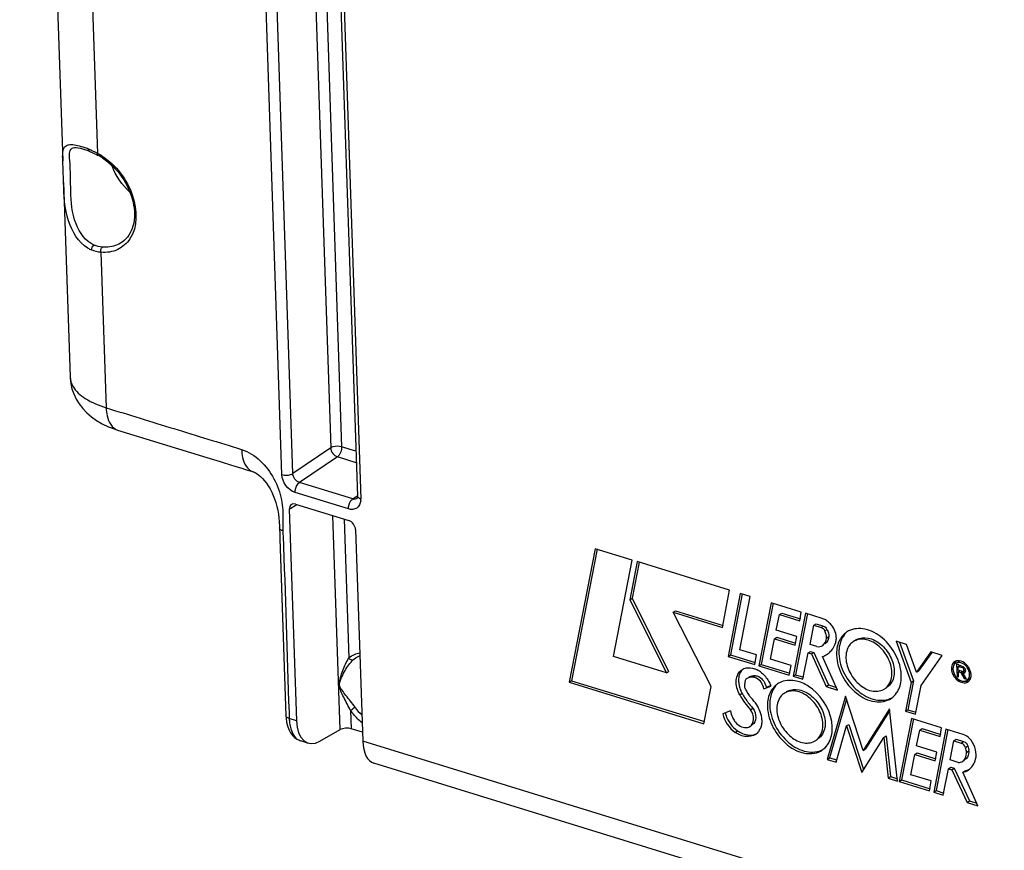
# Model space of a CAD drawing. Units: millimetres. Extents: x 0 to 594, y 0 to 420.
# Drawn here: x 309 to 325, y 58 to 71 of the extents above; entities that cross this region are included whole.
import ezdxf

# ---------------------------------------------------------------- set-up
doc = ezdxf.new("R2010")
doc.units = ezdxf.units.MM
doc.header["$LTSCALE"] = 32.67
doc.layers.get('0').update_dxf_attribs({"linetype": 'CONTINUOUS'})
doc.layers.add('SOLIDES', color=7, linetype='CONTINUOUS')

msp = doc.modelspace()

# ---------------------------------------------------------------- linework, layer by layer
at = {"color": 7, "linetype": 'CONTINUOUS'}
for p, q in [((309.313696, 83.108392), (309.794706, 68.919909)), ((309.806261, 68.579059), (309.910615, 65.5009)), ((318.22795, 62.78109), (317.815595, 60.666915)), ((318.258487, 62.775134), (317.852083, 60.691469)), ((318.812032, 62.601147), (318.22795, 62.78109)), ((318.515372, 61.072423), (318.812032, 62.601147)), ((318.891641, 62.576155), (318.773752, 61.970935)), ((318.922187, 62.570205), (318.81024, 61.995488)), ((320.352603, 62.126065), (318.891641, 62.576155)), ((320.243154, 61.532917), (320.352603, 62.126065)), ((320.523378, 62.074161), (320.330326, 61.07663)), ((320.553968, 62.068241), (320.366814, 61.101183)), ((320.678774, 62.026287), (320.523378, 62.074161)), ((318.773752, 61.970935), (318.81024, 61.995488)), ((318.773752, 61.970935), (319.352894, 60.814401)), ((318.81024, 61.995488), (319.389382, 60.838954)), ((320.517003, 61.182033), (320.678774, 62.026287)), ((321.014225, 61.922942), (320.819689, 60.925359)), ((321.044764, 61.916986), (320.856177, 60.949912)), ((321.490248, 61.776289), (321.014225, 61.922942)), ((319.459777, 61.774258), (319.496265, 61.798811)), ((319.459777, 61.774258), (320.243154, 61.532917)), ((320.061269, 60.598108), (319.459777, 61.774258)), ((319.496265, 61.798811), (320.253225, 61.565608)), ((321.144428, 61.738281), (321.180916, 61.762835)), ((321.180916, 61.762835), (321.476854, 61.671663)), ((321.556608, 61.758615), (321.362087, 60.761287)), ((321.587145, 61.752659), (321.398574, 60.785841)), ((321.466782, 61.638971), (321.490248, 61.776289)), ((321.818976, 61.677785), (321.556608, 61.758615)), ((321.094856, 61.491093), (321.144428, 61.738281)), ((321.144428, 61.738281), (321.466782, 61.638971)), ((321.689682, 61.568868), (321.72617, 61.593421)), ((321.72617, 61.593421), (321.84392, 61.557145)), ((321.417211, 61.391782), (321.094856, 61.491093)), ((321.628934, 61.263931), (321.689682, 61.568868)), ((321.689682, 61.568868), (321.807433, 61.532592)), ((321.004339, 61.034018), (321.068283, 61.354404)), ((321.068283, 61.354404), (321.104771, 61.378957)), ((321.068283, 61.354404), (321.390925, 61.255005)), ((321.104771, 61.378957), (321.400997, 61.287697)), ((321.390925, 61.255005), (321.417211, 61.391782)), ((321.889917, 61.364997), (321.926404, 61.38955)), ((323.15666, 61.266288), (322.992677, 61.316807)), ((322.992677, 61.316807), (323.232847, 60.664453)), ((323.044029, 61.300987), (323.269335, 60.689007)), ((320.77937, 61.101203), (320.517003, 61.182033)), ((321.515915, 60.713896), (321.600378, 61.130632)), ((321.600378, 61.130632), (321.636866, 61.155185)), ((321.600378, 61.130632), (321.652385, 61.11461)), ((321.735138, 61.231212), (321.628934, 61.263931)), ((321.636866, 61.155185), (321.688872, 61.139163)), ((321.652385, 61.11461), (321.688872, 61.139163)), ((321.688872, 61.139163), (321.922045, 60.62407)), ((323.317156, 60.826181), (323.15666, 61.266288)), ((323.543197, 61.147032), (323.317156, 60.826181)), ((323.556022, 61.137997), (323.353644, 60.850734)), ((323.722485, 61.091797), (323.543197, 61.147032)), ((319.352894, 60.814401), (318.515372, 61.072423)), ((320.330326, 61.07663), (320.366814, 61.101183)), ((320.330326, 61.07663), (320.751992, 60.946724)), ((320.366814, 61.101183), (320.762063, 60.979416)), ((320.751992, 60.946724), (320.77937, 61.101203)), ((321.327925, 60.934328), (321.004339, 61.034018)), ((321.652385, 61.11461), (321.885557, 60.599517)), ((322.065967, 60.543937), (321.826411, 61.073131)), ((323.38613, 60.614952), (323.722485, 61.091797)), ((323.93915, 60.970921), (323.933438, 60.967077)), ((319.352894, 60.814401), (319.389382, 60.838954)), ((320.819689, 60.925359), (320.856177, 60.949912)), ((320.819689, 60.925359), (321.298781, 60.777761)), ((320.856177, 60.949912), (321.308853, 60.810452)), ((321.298781, 60.777761), (321.327925, 60.934328)), ((323.317156, 60.826181), (323.353644, 60.850734)), ((323.95065, 60.953831), (323.957223, 60.759941)), ((323.984242, 60.94027), (323.972708, 60.945508)), ((323.97517, 60.918479), (323.997771, 60.933688)), ((323.97517, 60.918479), (324.042156, 60.897842)), ((323.977146, 60.860201), (323.97517, 60.918479)), ((324.044132, 60.839564), (323.977146, 60.860201)), ((323.978087, 60.832428), (323.999474, 60.846819)), ((323.978087, 60.832428), (324.017284, 60.820352)), ((323.980791, 60.75268), (323.978087, 60.832428)), ((323.997779, 60.933755), (323.984242, 60.94027)), ((323.988519, 60.937643), (323.988856, 60.927689)), ((323.991128, 60.860675), (323.991774, 60.841638)), ((324.017284, 60.820352), (324.044663, 60.838775)), ((324.017284, 60.820352), (324.071967, 60.726264)), ((324.046755, 60.814899), (324.083243, 60.839453)), ((324.104005, 60.716393), (324.046755, 60.814899)), ((324.057247, 60.838925), (324.065036, 60.825524)), ((324.092296, 60.862091), (324.061526, 60.841386)), ((317.815595, 60.666915), (317.852083, 60.691469)), ((317.815595, 60.666915), (319.946744, 60.010356)), ((317.852083, 60.691469), (319.956816, 60.043047)), ((320.603283, 60.68598), (320.604728, 60.680713)), ((320.624237, 60.723192), (320.622537, 60.722087)), ((320.659025, 60.746641), (320.660725, 60.747745)), ((321.362087, 60.761287), (321.398574, 60.785841)), ((321.362087, 60.761287), (321.515915, 60.713896)), ((321.398574, 60.785841), (321.525987, 60.746588)), ((323.232847, 60.664453), (323.142479, 60.207661)), ((323.269335, 60.689007), (323.178966, 60.232214)), ((323.232847, 60.664453), (323.269335, 60.689007)), ((323.957223, 60.759941), (323.980024, 60.775284)), ((323.957223, 60.759941), (323.980791, 60.75268)), ((324.071967, 60.726264), (324.088047, 60.737084)), ((324.071967, 60.726264), (324.104005, 60.716393)), ((324.151588, 60.72167), (324.135399, 60.710776)), ((319.946744, 60.010356), (320.061269, 60.598108)), ((320.606252, 60.551238), (320.616585, 60.534648)), ((320.616585, 60.534648), (320.644679, 60.489659)), ((320.894835, 60.562373), (321.008801, 60.605992)), ((320.931323, 60.586926), (321.005266, 60.615227)), ((321.885557, 60.599517), (321.922045, 60.62407)), ((321.885557, 60.599517), (322.065967, 60.543937)), ((321.922045, 60.62407), (322.047138, 60.585532)), ((323.296307, 60.16027), (323.38613, 60.614952)), ((320.644679, 60.489659), (320.66395, 60.458902)), ((322.188061, 60.448168), (321.901816, 59.446396)), ((322.203846, 60.400269), (321.938304, 59.470949)), ((322.471426, 59.588315), (322.188061, 60.448168)), ((320.366659, 60.214498), (320.246472, 60.167669)), ((320.685588, 60.232552), (320.722075, 60.257106)), ((322.8892, 60.248181), (322.471426, 59.588315)), ((322.892307, 60.22001), (322.507914, 59.612869)), ((323.015511, 59.102859), (322.8892, 60.248181)), ((323.142479, 60.207661), (323.178966, 60.232214)), ((323.142479, 60.207661), (323.296307, 60.16027)), ((323.178966, 60.232214), (323.306379, 60.192961)), ((323.235858, 60.092499), (323.041309, 59.094834)), ((323.266397, 60.086544), (323.077796, 59.119388)), ((323.711721, 59.945896), (323.235858, 60.092499)), ((322.041124, 59.403478), (322.206112, 59.974994)), ((322.206112, 59.974994), (322.242599, 59.999547)), ((322.206112, 59.974994), (322.446486, 59.239135)), ((322.242599, 59.999547), (322.475817, 59.285598)), ((323.316489, 59.66065), (323.365901, 59.907888)), ((323.365901, 59.907888), (323.402389, 59.932442)), ((323.365901, 59.907888), (323.688399, 59.808534)), ((323.402389, 59.932442), (323.698471, 59.841225)), ((323.781725, 59.923743), (323.587423, 58.926666)), ((323.812268, 59.917791), (323.623911, 58.951219)), ((323.688399, 59.808534), (323.711721, 59.945896)), ((324.051232, 59.840714), (323.781725, 59.923743)), ((322.446486, 59.239135), (322.795849, 59.79255)), ((322.795849, 59.79255), (322.832337, 59.817103)), ((322.795849, 59.79255), (322.865887, 59.148955)), ((322.832337, 59.817103), (322.902375, 59.173509)), ((323.846213, 59.436237), (323.906864, 59.74123)), ((323.906864, 59.74123), (323.943352, 59.765783)), ((323.906864, 59.74123), (324.024614, 59.704953)), ((323.943352, 59.765783), (324.061102, 59.729507)), ((322.471426, 59.588315), (322.507914, 59.612869)), ((323.638828, 59.561345), (323.316489, 59.66065)), ((321.901816, 59.446396), (321.938304, 59.470949)), ((321.901816, 59.446396), (322.041124, 59.403478)), ((321.938304, 59.470949), (322.051196, 59.43617)), ((323.225979, 59.203384), (323.289774, 59.523772)), ((323.289774, 59.523772), (323.326261, 59.548326)), ((323.289774, 59.523772), (323.612557, 59.42433)), ((323.326261, 59.548326), (323.622628, 59.457022)), ((323.612557, 59.42433), (323.638828, 59.561345)), ((323.974687, 59.396657), (323.846213, 59.436237)), ((323.738277, 58.880191), (323.822445, 59.296759)), ((323.822445, 59.296759), (323.858933, 59.321312)), ((323.822445, 59.296759), (323.874612, 59.280687)), ((323.858933, 59.321312), (323.911099, 59.305241)), ((323.874612, 59.280687), (323.911099, 59.305241)), ((323.874612, 59.280687), (324.117808, 58.762679)), ((323.911099, 59.305241), (324.154295, 58.787233)), ((324.047717, 59.240968), (324.084205, 59.265521)), ((322.865887, 59.148955), (322.902375, 59.173509)), ((322.865887, 59.148955), (323.015511, 59.102859)), ((322.902375, 59.173509), (323.011425, 59.139913)), ((323.041309, 59.094834), (323.077796, 59.119388)), ((323.077796, 59.119388), (323.530329, 58.979972)), ((323.549564, 59.103694), (323.225979, 59.203384)), ((323.520257, 58.947281), (323.549564, 59.103694)), ((324.288348, 58.71014), (324.047717, 59.240968)), ((323.041309, 59.094834), (323.520257, 58.947281)), ((323.587423, 58.926666), (323.623911, 58.951219)), ((323.623911, 58.951219), (323.748349, 58.912883)), ((323.587423, 58.926666), (323.738277, 58.880191)), ((324.117808, 58.762679), (324.154295, 58.787233)), ((324.154295, 58.787233), (324.269488, 58.751744)), ((324.117808, 58.762679), (324.288348, 58.71014))]:
    msp.add_line(p, q, dxfattribs=at)
at = {"color": 9, "linetype": 'CONTINUOUS'}
for p, q in [((321.807433, 61.532592), (321.84392, 61.557145)), ((321.864336, 61.478923), (321.900824, 61.503476)), ((324.042156, 60.897842), (324.052481, 60.90479)), ((320.720807, 60.747634), (320.757295, 60.772187)), ((320.514777, 60.469387), (320.551264, 60.49394)), ((320.443961, 59.873436), (320.480449, 59.897989)), ((324.024614, 59.704953), (324.061102, 59.729507)), ((324.092304, 59.633474), (324.128792, 59.658028)), ((324.106566, 59.554277), (324.143054, 59.578831))]:
    msp.add_line(p, q, dxfattribs=at)
at = {"color": 7, "linetype": 'CONTINUOUS'}
for centre, radius, start, end in [((321.686411, 61.34794), 0.358915, 42.5146352, 47.9646158), ((321.677374, 61.339526), 0.371263, 37.2779253, 42.5293478), ((322.388416, 61.193108), 0.322115, 117.3795832, 123.9405164), ((322.438041, 61.119457), 0.228089, 123.9473867, 126.7799265), ((322.474228, 61.144104), 0.227852, 118.5801191, 123.9540932), ((321.715914, 61.380796), 0.327339, 307.7597579, 319.8145575), ((322.659719, 61.138754), 0.574836, 174.6599225, 181.9990708), ((321.717909, 61.380287), 0.325758, 289.4556702, 303.878149), ((321.721327, 61.37449), 0.31904, 303.9488875, 307.6846341), ((323.970919, 60.911393), 0.095573, 120.0277973, 123.8506389), ((323.972363, 60.908652), 0.098669, 108.1530279, 119.9571951), ((323.978859, 60.899592), 0.081349, 120.0277973, 123.8506389), ((324.016373, 60.922574), 0.083217, 108.093433, 123.8124347), ((320.61097, 60.516704), 0.389908, 56.3858035, 62.504216), ((320.591869, 60.487723), 0.424617, 50.8015078, 56.4041554), ((323.982137, 60.895873), 0.086313, 132.0880105, 143.92583), ((323.979454, 60.89874), 0.082388, 123.8643039, 132.0399045), ((325.312805, 63.627737), 2.997804, 243.9814025, 244.1579469), ((324.098077, 61.076939), 0.172082, 250.1679333, 252.8292273), ((323.932447, 60.77049), 0.226169, 35.0476798, 41.1483216), ((323.916392, 60.759718), 0.265715, 35.0476798, 41.1483216), ((323.912876, 60.757157), 0.270064, 31.9359294, 35.0642115), ((323.914404, 60.758095), 0.268271, 28.8943563, 31.9384752), ((323.922599, 60.762482), 0.258977, 22.7056432, 28.9207568), ((321.148776, 60.595918), 0.557448, 173.1036194, 179.5214402), ((321.10798, 60.600313), 0.51642, 171.1140106, 173.0442116), ((320.706574, 60.589912), 0.156661, 117.7205538, 121.7068917), ((320.743593, 60.613535), 0.157732, 113.7793443, 121.6933839), ((321.294343, 60.373746), 0.322115, 117.3795832, 123.9405164), ((324.104559, 60.882572), 0.210118, 227.4130145, 230.5002001), ((324.069678, 60.764602), 0.081349, 300.0277973, 303.8506389), ((324.104967, 60.79085), 0.083416, 303.8640143, 316.1868445), ((324.054886, 60.768011), 0.123266, 334.8664296, 340.9177005), ((320.960254, 60.721355), 0.467886, 198.349487, 203.5917725), ((320.972167, 60.726368), 0.48081, 203.5711365, 205.6438412), ((320.973766, 60.727123), 0.482578, 205.6424498, 208.8947124), ((320.584397, 60.453939), 0.45082, 19.7113369, 20.7978855), ((321.380155, 60.324742), 0.227852, 118.5801191, 123.9540932), ((321.577988, 61.056187), 1.214394, 208.894872, 222.7052442), ((321.613961, 61.080575), 1.213863, 208.8997714, 211.9758512), ((321.619105, 61.083709), 1.219887, 211.9727738, 213.5014879), ((321.618926, 61.083595), 1.219674, 213.5016685, 215.0331181), ((321.618716, 61.083447), 1.219417, 215.0330944, 215.3343605), ((321.613553, 61.079686), 1.21303, 215.3304858, 219.6382309), ((320.825726, 60.560263), 0.190907, 212.0694127, 224.7254717), ((320.209464, 59.949894), 0.676461, 31.8621325, 44.7246256), ((321.343968, 60.300095), 0.228089, 123.9473867, 126.7799265), ((321.597689, 61.066537), 1.192425, 219.6379264, 222.7507718), ((320.217486, 59.953811), 0.667581, 21.5614161, 31.9400291), ((320.76846, 60.30646), 0.499124, 202.3952722, 208.0707928), ((320.78161, 60.313567), 0.514071, 208.0800895, 216.1781984), ((320.653188, 60.007322), 0.200881, 303.9477594, 310.4852023), ((323.928844, 59.546109), 0.322791, 38.922229, 43.9180733)]:
    msp.add_arc(centre, radius, start, end, dxfattribs=at)
at = {"color": 9, "linetype": 'CONTINUOUS'}
msp.add_open_spline([(306.265443, 56.78169), (305.734067, 57.627175), (304.851556, 59.599038), (304.099662, 62.935581), (303.849015, 66.719685), (304.20535, 72.265424), (305.880331, 79.238851), (308.354506, 84.484584), (309.885676, 86.875869)], degree=3, knots=[0, 0, 0, 0, 0.094911365, 0.203116083, 0.323656104, 0.454089276, 0.730122455, 1, 1, 1, 1], dxfattribs=at)
at = {"color": 7, "linetype": 'CONTINUOUS'}
for points in [[(321.875047, 61.652658), (321.857407, 61.663064), (321.838549, 61.671755), (321.818976, 61.677785)], [(321.926737, 61.614518), (321.910827, 61.628848), (321.89349, 61.641778), (321.875047, 61.652658)], [(321.864336, 61.478923), (321.855519, 61.498407), (321.833966, 61.529601), (321.814929, 61.519855)], [(321.84392, 61.557145), (321.864887, 61.550686), (321.891232, 61.530888), (321.888878, 61.509076)], [(321.889917, 61.364997), (321.890325, 61.403915), (321.880381, 61.443463), (321.864336, 61.478923)], [(321.900824, 61.503476), (321.916869, 61.468017), (321.926813, 61.428469), (321.926404, 61.38955)], [(321.830556, 61.250611), (321.866238, 61.27453), (321.887005, 61.322138), (321.889917, 61.364997)], [(321.926404, 61.38955), (321.923493, 61.346692), (321.902726, 61.299083), (321.867044, 61.275164)], [(321.965988, 61.169576), (321.99689, 61.20611), (322.020124, 61.249934), (322.03517, 61.295358)], [(322.179856, 61.42673), (322.139503, 61.379608), (322.112197, 61.319922), (322.098195, 61.259483)], [(321.735138, 61.231212), (321.767271, 61.226644), (321.803596, 61.232539), (321.830556, 61.250611)], [(322.098195, 61.259483), (322.093072, 61.23737), (322.089516, 61.21485), (322.087378, 61.192253)], [(323.917682, 60.990766), (323.896661, 60.976667), (323.881343, 60.952635), (323.874595, 60.928239)], [(324.075416, 60.972211), (324.043517, 60.995344), (324.001559, 61.011762), (323.962441, 61.007016)], [(324.116478, 60.934561), (324.104253, 60.948539), (324.090449, 60.961309), (324.075416, 60.972211)], [(320.566935, 60.87654), (320.535161, 60.848657), (320.513366, 60.807876), (320.50337, 60.766802)], [(320.548706, 60.866047), (320.569445, 60.879986), (320.593647, 60.889519), (320.618203, 60.894145)], [(320.860231, 60.816785), (320.904758, 60.78051), (320.942817, 60.735043), (320.971695, 60.685398)], [(323.874595, 60.928239), (323.870269, 60.912604), (323.868637, 60.896087), (323.869186, 60.879874)], [(323.912374, 60.946697), (323.901432, 60.93172), (323.895251, 60.912916), (323.89312, 60.894491)], [(323.894627, 60.850047), (323.898514, 60.827274), (323.906702, 60.804977), (323.917864, 60.78475)], [(324.039696, 60.915062), (324.028195, 60.919199), (324.01709, 60.924396), (324.006087, 60.929716)], [(324.061399, 60.841423), (324.077128, 60.850988), (324.063141, 60.884639), (324.04791, 60.894977)], [(324.156271, 60.79143), (324.154965, 60.82994), (324.139743, 60.86883), (324.117606, 60.900369)], [(324.176579, 60.811008), (324.173572, 60.82862), (324.168391, 60.845959), (324.161505, 60.862446)], [(320.622517, 60.722118), (320.610986, 60.714822), (320.600455, 60.69933), (320.603283, 60.68598)], [(320.720807, 60.747634), (320.6911, 60.748529), (320.66001, 60.74242), (320.633701, 60.728593)], [(320.679993, 60.757877), (320.690085, 60.762327), (320.700689, 60.76574), (320.711464, 60.768096)], [(320.711464, 60.768096), (320.726448, 60.771372), (320.741964, 60.772649), (320.757295, 60.772187)], [(320.971695, 60.685398), (320.984957, 60.662597), (320.996476, 60.638671), (321.005841, 60.614012)], [(323.917864, 60.78475), (323.929495, 60.763672), (323.944644, 60.744161), (323.962371, 60.727873)], [(323.970908, 60.720439), (323.979868, 60.713056), (323.989493, 60.706389), (323.999654, 60.700773)], [(323.999654, 60.700773), (324.017589, 60.690863), (324.037947, 60.68389), (324.058401, 60.682675)], [(324.058401, 60.682675), (324.076117, 60.681623), (324.095021, 60.68529), (324.110387, 60.694171)], [(324.081769, 60.683618), (324.101891, 60.679612), (324.123767, 60.679876), (324.143264, 60.686266)], [(324.114992, 60.697042), (324.143512, 60.71617), (324.157434, 60.75711), (324.156271, 60.79143)], [(324.130855, 60.673428), (324.14043, 60.679849), (324.148928, 60.688149), (324.155729, 60.697458)], [(324.171379, 60.727712), (324.17486, 60.737743), (324.177129, 60.748246), (324.178349, 60.758794)], [(320.591347, 60.600574), (320.591201, 60.584988), (320.595262, 60.565754), (320.608103, 60.55692)], [(321.085783, 60.607368), (321.072492, 60.591847), (321.060576, 60.575055), (321.050179, 60.557463)], [(322.914213, 60.412087), (322.947544, 60.434525), (322.976938, 60.46387), (322.999975, 60.496789)], [(320.366659, 60.214498), (320.375414, 60.179738), (320.386985, 60.145594), (320.4009, 60.11256)], [(320.865979, 60.071459), (320.864503, 60.114981), (320.854309, 60.158628), (320.838353, 60.199146)], [(320.246472, 60.167669), (320.271979, 60.052334), (320.346905, 59.940763), (320.443961, 59.873436)], [(320.285134, 60.18289), (320.29069, 60.160198), (320.298085, 60.137898), (320.306981, 60.116297)], [(320.366659, 60.010112), (320.398087, 59.967126), (320.436696, 59.92834), (320.480449, 59.897989)], [(320.590851, 59.949242), (320.620189, 59.945283), (320.653225, 59.950836), (320.677798, 59.967346)], [(324.16136, 59.770006), (324.131095, 59.801424), (324.092923, 59.82787), (324.051232, 59.840714)], [(324.061102, 59.729507), (324.092462, 59.719845), (324.118762, 59.689272), (324.128792, 59.658028)], [(324.247155, 59.59816), (324.239711, 59.652667), (324.214543, 59.706111), (324.179975, 59.748907)], [(321.82014, 59.592725), (321.853471, 59.615163), (321.882865, 59.644508), (321.905902, 59.677427)], [(324.092304, 59.633474), (324.082274, 59.664718), (324.055974, 59.695292), (324.024614, 59.704953)], [(324.106566, 59.554277), (324.105675, 59.580552), (324.102438, 59.608862), (324.08824, 59.630987)], [(324.128792, 59.658028), (324.136545, 59.633874), (324.146122, 59.606463), (324.137886, 59.58247)], [(324.250762, 59.447302), (324.263554, 59.495948), (324.260086, 59.54955), (324.247155, 59.59816)], [(323.974687, 59.396657), (323.999786, 59.396721), (324.026105, 59.403822), (324.046955, 59.417794)], [(324.207942, 59.350645), (324.22757, 59.379911), (324.241799, 59.413222), (324.250762, 59.447302)], [(324.047717, 59.240968), (324.079242, 59.248013), (324.110056, 59.260946), (324.136864, 59.278969)], [(324.084205, 59.265521), (324.105945, 59.27038), (324.127269, 59.277959), (324.14711, 59.288087)], [(324.136864, 59.278969), (324.164787, 59.297743), (324.1892, 59.3227), (324.207942, 59.350645)]]:
    msp.add_open_spline(points, degree=3, dxfattribs=at)
for points, knots in [([(322.03517, 61.295358), (322.041857, 61.315545), (322.055916, 61.409941), (322.016916, 61.506434), (321.972791, 61.564393)], [0, 0, 0, 0, 0.225966303, 1, 1, 1, 1]), ([(322.208568, 61.460341), (322.155129, 61.424367), (322.065149, 61.308847), (322.046264, 61.167323), (322.048745, 61.094149)], [0, 0, 0, 0, 0.468043287, 1, 1, 1, 1]), ([(323.074037, 60.778279), (323.070326, 60.887733), (323.004309, 61.110708), (322.79745, 61.373244), (322.524557, 61.530858), (322.317015, 61.518883), (322.24028, 61.47914)], [0, 0, 0, 0, 0.264438523, 0.541058243, 0.791339943, 1, 1, 1, 1]), ([(322.301474, 61.302143), (322.284019, 61.289094), (322.216836, 61.221979), (322.194661, 61.120239), (322.197095, 61.048445)], [0, 0, 0, 0, 0.232763363, 1, 1, 1, 1]), ([(322.925686, 60.823983), (322.922949, 60.904744), (322.872721, 61.068934), (322.717209, 61.258267), (322.513078, 61.366463), (322.362446, 61.343523), (322.310669, 61.308668)], [0, 0, 0, 0, 0.267079477, 0.545347571, 0.793707781, 1, 1, 1, 1]), ([(322.365227, 61.344192), (322.419314, 61.373665), (322.56746, 61.384922), (322.763329, 61.273562), (322.911974, 61.08646), (322.959518, 60.926895), (322.962174, 60.848536)], [0, 0, 0, 0, 0.208166587, 0.458090193, 0.735028152, 1, 1, 1, 1]), ([(322.048745, 61.094149), (322.052598, 60.980499), (322.123279, 60.749447), (322.342119, 60.483012), (322.629377, 60.330757), (322.841351, 60.363038), (322.914213, 60.412087)], [0, 0, 0, 0, 0.267079477, 0.545347571, 0.793707781, 1, 1, 1, 1]), ([(322.085233, 61.118702), (322.088971, 61.008433), (322.155876, 60.783889), (322.365052, 60.520595), (322.640685, 60.363886), (322.849159, 60.379728), (322.925272, 60.421203)], [0, 0, 0, 0, 0.264971848, 0.541909807, 0.791833413, 1, 1, 1, 1]), ([(322.197095, 61.048445), (322.199833, 60.967684), (322.25006, 60.803494), (322.405572, 60.61416), (322.609703, 60.505965), (322.760335, 60.528905), (322.812113, 60.56376)], [0, 0, 0, 0, 0.267079477, 0.545347571, 0.793707781, 1, 1, 1, 1]), ([(323.923584, 60.982606), (323.921539, 60.979137), (323.917784, 60.971871), (323.914789, 60.964264), (323.913454, 60.960349)], [0, 0, 0, 0, 0.493304343, 1, 1, 1, 1]), ([(323.937062, 61.000709), (323.934518, 60.997979), (323.929685, 60.992176), (323.925515, 60.985882), (323.923584, 60.982606)], [0, 0, 0, 0, 0.495328067, 1, 1, 1, 1]), ([(324.102754, 60.919312), (324.091137, 60.932595), (324.048689, 60.973045), (323.97453, 60.991049), (323.938151, 60.970022)], [0, 0, 0, 0, 0.29575695, 1, 1, 1, 1]), ([(323.962441, 61.007016), (323.958878, 61.006584), (323.951849, 61.005393), (323.944972, 61.003513), (323.941623, 61.00241)], [0, 0, 0, 0, 0.504463965, 1, 1, 1, 1]), ([(320.514777, 60.469387), (320.476658, 60.53845), (320.430422, 60.681415), (320.496528, 60.830978), (320.548706, 60.866047)], [0, 0, 0, 0, 0.556494353, 1, 1, 1, 1]), ([(320.618203, 60.894145), (320.660511, 60.902114), (320.722742, 60.893808), (320.776721, 60.869976), (320.790984, 60.86257)], [0, 0, 0, 0, 0.72817414, 1, 1, 1, 1]), ([(322.812113, 60.56376), (322.830907, 60.576412), (322.903771, 60.643029), (322.928211, 60.749516), (322.925686, 60.823983)], [0, 0, 0, 0, 0.23316865, 1, 1, 1, 1]), ([(322.962174, 60.848536), (322.963091, 60.821494), (322.95847, 60.725224), (322.90662, 60.627377), (322.848791, 60.588431)], [0, 0, 0, 0, 0.279581577, 1, 1, 1, 1]), ([(323.869186, 60.879874), (323.871513, 60.811236), (323.930232, 60.685831), (324.08459, 60.642398), (324.130855, 60.673428)], [0, 0, 0, 0, 0.55213804, 1, 1, 1, 1]), ([(323.89312, 60.894491), (323.892708, 60.890928), (323.892156, 60.883688), (323.892143, 60.876428), (323.892267, 60.872764)], [0, 0, 0, 0, 0.494525447, 1, 1, 1, 1]), ([(323.892267, 60.872764), (323.892394, 60.869008), (323.892931, 60.861402), (323.893977, 60.853851), (323.894627, 60.850047)], [0, 0, 0, 0, 0.493366832, 1, 1, 1, 1]), ([(323.972708, 60.945508), (323.969067, 60.947089), (323.961797, 60.950088), (323.95437, 60.952685), (323.95065, 60.953831)], [0, 0, 0, 0, 0.504936745, 1, 1, 1, 1]), ([(324.04791, 60.894977), (324.04699, 60.895602), (324.045141, 60.896709), (324.043146, 60.897537), (324.042156, 60.897842)], [0, 0, 0, 0, 0.517638493, 1, 1, 1, 1]), ([(324.044132, 60.839564), (324.045925, 60.839012), (324.049617, 60.838363), (324.053354, 60.838638), (324.055145, 60.839004)], [0, 0, 0, 0, 0.506627687, 1, 1, 1, 1]), ([(324.055145, 60.839004), (324.056254, 60.839231), (324.05842, 60.839857), (324.060449, 60.840846), (324.061399, 60.841423)], [0, 0, 0, 0, 0.504431775, 1, 1, 1, 1]), ([(324.083243, 60.839453), (324.084826, 60.838819), (324.088013, 60.837731), (324.0913, 60.836994), (324.092933, 60.836725)], [0, 0, 0, 0, 0.50750307, 1, 1, 1, 1]), ([(320.50337, 60.766802), (320.499794, 60.752106), (320.489904, 60.687745), (320.500517, 60.621286), (320.516158, 60.574058)], [0, 0, 0, 0, 0.233136309, 1, 1, 1, 1]), ([(320.894835, 60.562373), (320.888085, 60.630227), (320.828112, 60.720586), (320.741162, 60.747021), (320.720807, 60.747634)], [0, 0, 0, 0, 0.770029183, 1, 1, 1, 1]), ([(320.757295, 60.772187), (320.777627, 60.771575), (320.864505, 60.744983), (320.924572, 60.654785), (320.931323, 60.586926)], [0, 0, 0, 0, 0.229760441, 1, 1, 1, 1]), ([(321.478473, 60.665778), (321.449534, 60.676516), (321.341718, 60.707767), (321.218716, 60.697332), (321.146207, 60.659778)], [0, 0, 0, 0, 0.274308943, 1, 1, 1, 1]), ([(321.979964, 59.958917), (321.972343, 60.183718), (321.80431, 60.487101), (321.546528, 60.640524), (321.478473, 60.665778)], [0, 0, 0, 0, 0.756016202, 1, 1, 1, 1]), ([(322.999975, 60.496789), (323.013115, 60.515566), (323.061545, 60.601379), (323.076581, 60.70322), (323.074037, 60.778279)], [0, 0, 0, 0, 0.233809988, 1, 1, 1, 1]), ([(324.155729, 60.697458), (324.157788, 60.700276), (324.161668, 60.706182), (324.164965, 60.712431), (324.166482, 60.715656)], [0, 0, 0, 0, 0.494757343, 1, 1, 1, 1]), ([(324.179351, 60.784319), (324.179202, 60.788732), (324.178571, 60.797667), (324.177342, 60.806539), (324.176579, 60.811008)], [0, 0, 0, 0, 0.493366832, 1, 1, 1, 1]), ([(324.178349, 60.758794), (324.178833, 60.76298), (324.179482, 60.771485), (324.179497, 60.780015), (324.179351, 60.784319)], [0, 0, 0, 0, 0.494525447, 1, 1, 1, 1]), ([(321.114496, 60.640978), (321.061056, 60.605004), (320.971076, 60.489485), (320.952191, 60.347961), (320.954672, 60.274787)], [0, 0, 0, 0, 0.468043287, 1, 1, 1, 1]), ([(321.050179, 60.557463), (321.03954, 60.539461), (321.000819, 60.458994), (320.988854, 60.367349), (320.99116, 60.29934)], [0, 0, 0, 0, 0.235059365, 1, 1, 1, 1]), ([(321.831614, 60.00462), (321.828876, 60.085382), (321.778649, 60.249572), (321.623137, 60.438905), (321.419006, 60.547101), (321.268373, 60.524161), (321.216596, 60.489306)], [0, 0, 0, 0, 0.267079477, 0.545347571, 0.793707781, 1, 1, 1, 1]), ([(321.271154, 60.52483), (321.325241, 60.554303), (321.473387, 60.56556), (321.669257, 60.4542), (321.817901, 60.267098), (321.865445, 60.107533), (321.868101, 60.029174)], [0, 0, 0, 0, 0.208166587, 0.458090193, 0.735028152, 1, 1, 1, 1]), ([(321.207401, 60.48278), (321.189946, 60.469732), (321.122763, 60.402617), (321.100588, 60.300877), (321.103022, 60.229083)], [0, 0, 0, 0, 0.232763363, 1, 1, 1, 1]), ([(320.677798, 59.967346), (320.712595, 59.990725), (320.752919, 60.094587), (320.715019, 60.188324), (320.685588, 60.232552)], [0, 0, 0, 0, 0.441064276, 1, 1, 1, 1]), ([(320.722075, 60.257106), (320.751507, 60.212878), (320.789409, 60.119138), (320.74908, 60.015277), (320.714281, 59.991897)], [0, 0, 0, 0, 0.558927327, 1, 1, 1, 1]), ([(320.954672, 60.274787), (320.958525, 60.161137), (321.029206, 59.930085), (321.248046, 59.66365), (321.535304, 59.511395), (321.747278, 59.543676), (321.82014, 59.592725)], [0, 0, 0, 0, 0.267079477, 0.545347571, 0.793707781, 1, 1, 1, 1]), ([(320.99116, 60.29934), (320.994898, 60.189071), (321.061803, 59.964527), (321.270979, 59.701232), (321.546612, 59.544524), (321.755086, 59.560366), (321.831199, 59.60184)], [0, 0, 0, 0, 0.264971848, 0.541909807, 0.791833413, 1, 1, 1, 1]), ([(321.103022, 60.229083), (321.10576, 60.148321), (321.155987, 59.984131), (321.311499, 59.794798), (321.51563, 59.686603), (321.666263, 59.709542), (321.71804, 59.744398)], [0, 0, 0, 0, 0.267079477, 0.545347571, 0.793707781, 1, 1, 1, 1]), ([(320.4009, 60.11256), (320.409804, 60.09142), (320.451395, 60.017379), (320.528999, 59.957589), (320.590851, 59.949242)], [0, 0, 0, 0, 0.268751902, 1, 1, 1, 1]), ([(320.865979, 60.071459), (320.866717, 60.049675), (320.8633, 59.97129), (320.826922, 59.89151), (320.783611, 59.854537)], [0, 0, 0, 0, 0.276807717, 1, 1, 1, 1]), ([(320.480449, 59.897989), (320.505184, 59.88083), (320.595533, 59.828653), (320.718768, 59.819329), (320.784863, 59.854969)], [0, 0, 0, 0, 0.286173937, 1, 1, 1, 1]), ([(321.71804, 59.744398), (321.736834, 59.757049), (321.809698, 59.823667), (321.834138, 59.930154), (321.831614, 60.00462)], [0, 0, 0, 0, 0.23316865, 1, 1, 1, 1]), ([(321.868101, 60.029174), (321.869018, 60.002132), (321.864397, 59.905862), (321.812547, 59.808015), (321.754718, 59.769068)], [0, 0, 0, 0, 0.279581577, 1, 1, 1, 1]), ([(321.905902, 59.677427), (321.919042, 59.696204), (321.967472, 59.782017), (321.982508, 59.883858), (321.979964, 59.958917)], [0, 0, 0, 0, 0.233809988, 1, 1, 1, 1]), ([(320.765368, 59.840682), (320.722634, 59.811911), (320.601383, 59.788975), (320.49424, 59.838557), (320.443961, 59.873436)], [0, 0, 0, 0, 0.457072654, 1, 1, 1, 1]), ([(324.143054, 59.578831), (324.143535, 59.564645), (324.141063, 59.514123), (324.113852, 59.462724), (324.083443, 59.442347)], [0, 0, 0, 0, 0.279411718, 1, 1, 1, 1]), ([(324.046955, 59.417794), (324.077364, 59.43817), (324.104576, 59.48957), (324.107047, 59.540092), (324.106566, 59.554277)], [0, 0, 0, 0, 0.720588282, 1, 1, 1, 1])]:
    msp.add_open_spline(points, degree=3, knots=knots, dxfattribs=at)
at = {"layer": 'SOLIDES', "color": 9, "linetype": 'CONTINUOUS'}
for p, q in [((309.885182, 82.614613), (310.345431, 69.038513)), ((313.264357, 63.954074), (312.757545, 78.903638)), ((313.43746, 63.971101), (312.93065, 78.920631)), ((313.54787, 78.819849), (314.03751, 64.376786)), ((313.723384, 78.765777), (314.210614, 64.393796)), ((314.00645, 78.518878), (314.513262, 63.569314)), ((309.943007, 69.122212), (309.94354, 69.122562)), ((310.215115, 69.073293), (310.215312, 69.07321)), ((310.398496, 67.473246), (310.48193, 65.011991)), ((314.03751, 64.376786), (313.43746, 63.971101)), ((314.437246, 64.323976), (314.210614, 64.393796)), ((314.142662, 64.234941), (313.542455, 63.829288)), ((314.443406, 64.142288), (314.142662, 64.234941)), ((312.803126, 64.000926), (312.805432, 64.000166)), ((314.385948, 63.569426), (313.542455, 63.829288)), ((314.317957, 63.410583), (313.47466, 63.670384)), ((314.385948, 63.569426), (314.456595, 63.620657)), ((313.381524, 63.407014), (313.499038, 63.480261)), ((314.18867, 59.91798), (314.073908, 63.303156)), ((314.249421, 63.249084), (314.323994, 61.049399)), ((313.279657, 63.077093), (313.280075, 63.062951)), ((314.398509, 61.024577), (314.436281, 61.053615)), ((314.172788, 60.622154), (314.177029, 60.624681)), ((313.377469, 60.190119), (313.380779, 60.092456)), ((314.352122, 60.219702), (314.361967, 59.929293)), ((313.495086, 60.057241), (313.380779, 60.092456)), ((327.693532, 55.683013), (314.544666, 59.733889))]:
    msp.add_line(p, q, dxfattribs=at)
at = {"layer": 'SOLIDES', "color": 7, "linetype": 'CONTINUOUS'}
for p, q in [((313.954498, 78.56375), (314.461309, 63.614186)), ((310.173244, 69.089867), (310.215113, 69.073286)), ((310.215312, 69.07321), (310.232244, 69.066021)), ((310.232244, 69.066021), (310.262544, 69.052516)), ((310.262544, 69.052516), (310.29383, 69.037748)), ((310.29383, 69.037748), (310.325984, 69.021739)), ((310.325984, 69.021739), (310.352588, 69.007876)), ((309.91058, 65.502006), (309.910615, 65.500903)), ((310.6628, 64.660227), (312.078258, 64.224155)), ((312.436517, 64.113785), (312.534165, 64.083717)), ((313.479177, 63.486379), (314.325952, 63.225507)), ((314.453238, 63.577247), (314.453151, 63.577184)), ((313.381524, 63.407014), (313.495086, 60.057241)), ((313.226843, 63.138086), (313.228071, 63.108929)), ((313.227945, 63.109052), (313.231766, 63.002513)), ((313.231766, 63.002513), (313.233914, 62.936244)), ((314.431104, 63.083661), (314.544666, 59.733889)), ((313.233914, 62.936244), (313.328827, 60.137328)), ((313.339427, 60.035261), (313.353793, 59.974529)), ((313.867982, 59.734987), (314.18867, 59.91798)), ((314.5399, 59.874476), (314.361967, 59.929293)), ((313.679997, 59.704231), (313.558434, 59.741682)), ((327.878443, 55.330003), (314.721483, 59.383372))]:
    msp.add_line(p, q, dxfattribs=at)
for points in [[(309.942803, 69.122099), (309.945736, 69.123907), (309.959494, 69.129132), (309.978587, 69.131999), (310.004452, 69.132004), (310.037703, 69.128217), (310.077275, 69.120091)], [(310.077275, 69.120091), (310.122485, 69.107399), (310.173244, 69.089867)], [(309.91058, 65.502008), (309.911412, 65.483308), (309.920894, 65.398468), (309.939856, 65.314121), (309.968342, 65.231278), (310.006311, 65.150807), (310.053701, 65.073442), (310.110151, 65.00018), (310.175178, 64.931821), (310.248594, 64.868668), (310.330182, 64.811025), (310.419787, 64.759111), (310.517629, 64.712962), (310.624042, 64.672703), (310.662777, 64.660234)], [(312.078258, 64.224155), (312.285922, 64.160178), (312.336484, 64.144597), (312.436517, 64.113785)], [(312.534165, 64.083717), (312.628676, 64.054522), (312.674639, 64.040392), (312.71946, 64.026739), (312.761239, 64.013946), (312.799309, 64.001988), (312.803078, 64.000779)], [(312.805432, 64.000166), (312.809833, 63.99881), (312.828263, 63.991981), (312.847542, 63.982347), (312.871202, 63.967768), (312.898353, 63.947741), (312.927782, 63.92232), (312.958395, 63.8918), (312.989263, 63.8566), (313.019579, 63.817274), (313.048816, 63.774232), (313.076696, 63.727604), (313.102885, 63.677623), (313.126992, 63.624733), (313.148742, 63.569291), (313.168017, 63.511323), (313.184594, 63.451271), (313.198225, 63.390183), (313.208756, 63.329995), (313.216722, 63.26963), (313.222704, 63.20574), (313.226843, 63.138086)], [(314.46131, 63.614155), (314.461349, 63.607905), (314.460479, 63.596926), (314.458693, 63.588345), (314.456566, 63.582432), (314.454846, 63.579216), (314.453905, 63.577903), (314.453316, 63.577313), (314.453192, 63.577222)], [(313.328818, 60.137645), (313.331179, 60.097802), (313.339427, 60.035261)], [(313.353793, 59.974529), (313.374613, 59.917638), (313.400845, 59.867987), (313.431354, 59.826475), (313.466182, 59.792123), (313.505049, 59.764965), (313.547167, 59.74544), (313.558777, 59.741577)]]:
    msp.add_lwpolyline(points, dxfattribs=at)
for centre, radius, start, end in [((309.635029, 67.766123), 1.455179, 67.3213825, 69.8423879), ((309.91917, 68.193945), 0.922137, 56.976388, 61.9646664), ((310.445893, 67.971711), 0.501199, 239.3879753, 247.0278431), ((314.592994, 60.814004), 0.286308, 114.2966125, 123.1858782), ((314.597844, 60.803439), 0.297933, 109.4771501, 114.3107224), ((324.06456, 60.83975), 0.027911, 290.869516, 303.6783721), ((315.129364, 60.766462), 0.862288, 215.1225729, 225.9949002)]:
    msp.add_arc(centre, radius, start, end, dxfattribs=at)
at = {"layer": 'SOLIDES', "color": 9, "linetype": 'CONTINUOUS'}
for centre, radius, start, end in [((309.528195, 67.507711), 1.734803, 65.624333, 67.35637), ((309.458947, 67.353612), 1.903746, 64.8211659, 65.6401282), ((309.401631, 67.232253), 2.037959, 63.2304875, 64.8144568), ((309.354599, 67.138321), 2.143007, 62.4607585, 63.2389356), ((309.901106, 68.202524), 0.946733, 60.7099354, 62.0095169), ((309.875913, 68.158295), 0.997632, 57.0916349, 60.6907694), ((310.198857, 65.510676), 0.288408, 181.9419248, 182.7439988), ((314.415792, 63.662205), 0.097461, 252.169066, 260.046637), ((314.286256, 63.561417), 0.227143, 354.636675, 1.992476), ((315.609154, 58.510732), 2.121487, 123.9594593, 126.3363271), ((315.134637, 60.770744), 0.957067, 215.1529752, 219.6755474), ((313.609254, 59.905642), 0.171667, 242.8732258, 247.88435), ((313.608226, 59.903172), 0.168993, 247.8918696, 250.9825192), ((313.607958, 59.90241), 0.168184, 250.9840425, 252.8754041)]:
    msp.add_arc(centre, radius, start, end, dxfattribs=at)
at = {"layer": 'SOLIDES', "color": 7, "linetype": 'CONTINUOUS'}
for centre, major_axis, ratio, start_param, end_param in [((313.482959, 63.375731), (-0.069813, 0.103733), 0.710304601, 5.562012039, 7.13250378), ((314.329672, 63.114877), (-0.06978, 0.10371), 0.710733875, -2.291851191, -0.721359451), ((313.868816, 60.300048), (0.190858, 0.595176), 0.540792852, 2.156162376, 3.674598825), ((314.288795, 59.885984), (0.125059, 0.000003), 0.427026573, 0.945779955, 2.499122989), ((314.900693, 59.98215), (0.177409, 0.599321), 0.515992554, -4.13892613, -3.147727406)]:
    msp.add_ellipse(centre, major_axis=major_axis, ratio=ratio, start_param=start_param, end_param=end_param, dxfattribs=at)
for points, knots in [([(309.794613, 68.923462), (309.79296, 68.968122), (309.789722, 69.038784), (309.807804, 69.139841), (309.887884, 69.187633), (309.947082, 69.180513), (309.98052, 69.175266)], [0, 0, 0, 0, 0.344574549, 0.558094666, 0.739034185, 1, 1, 1, 1]), ([(309.806156, 68.582695), (309.805133, 68.614808), (309.802136, 68.728424), (309.79763, 68.841993), (309.794613, 68.923462)], [0, 0, 0, 0, 0.282693409, 1, 1, 1, 1]), ([(310.42172, 68.967106), (310.542583, 68.888683), (310.752173, 68.677518), (310.927797, 68.293067), (310.947895, 67.907015), (310.819504, 67.693475), (310.736318, 67.634448)], [0, 0, 0, 0, 0.278660488, 0.558815101, 0.802719434, 1, 1, 1, 1]), ([(310.190671, 67.540362), (310.039684, 67.629564), (309.827773, 67.996226), (309.812719, 68.376686), (309.806156, 68.582695)], [0, 0, 0, 0, 0.459704718, 1, 1, 1, 1]), ([(324.046755, 60.814899), (324.05133, 60.813069), (324.060663, 60.810839), (324.070309, 60.81207), (324.074503, 60.81367)], [0, 0, 0, 0, 0.523291021, 1, 1, 1, 1]), ([(324.057648, 60.908004), (324.055964, 60.90895), (324.052583, 60.910649), (324.049039, 60.911983), (324.047275, 60.912526)], [0, 0, 0, 0, 0.5113195, 1, 1, 1, 1]), ([(324.06682, 60.901767), (324.065359, 60.902943), (324.062385, 60.905152), (324.059239, 60.907109), (324.057648, 60.908004)], [0, 0, 0, 0, 0.506837594, 1, 1, 1, 1])]:
    msp.add_open_spline(points, degree=3, knots=knots, dxfattribs=at)
at = {"layer": 'SOLIDES', "color": 9, "linetype": 'CONTINUOUS'}
for points, knots in [([(310.291022, 67.587249), (310.15538, 67.64593), (309.949561, 67.943007), (309.912792, 68.442678), (309.922067, 68.802538), (309.888713, 69.086135), (309.942828, 69.122116)], [0, 0, 0, 0, 0.26862597, 0.585581168, 0.881882786, 1, 1, 1, 1]), ([(310.417924, 68.995848), (310.639911, 68.85231), (310.964735, 68.443382), (310.982671, 67.877429), (310.858694, 67.687495)], [0, 0, 0, 0, 0.538210633, 1, 1, 1, 1]), ([(310.858694, 67.687495), (310.811592, 67.615334), (310.67198, 67.490699), (310.487966, 67.465976), (310.398496, 67.473246)], [0, 0, 0, 0, 0.48979282, 1, 1, 1, 1]), ([(310.736319, 67.634447), (310.670715, 67.587905), (310.560191, 67.551268), (310.450903, 67.552363), (310.422162, 67.554698)], [0, 0, 0, 0, 0.736108028, 1, 1, 1, 1]), ([(309.91078, 65.496869), (309.913165, 65.447112), (309.960181, 65.306695), (310.168027, 65.128877), (310.366273, 65.047623), (310.48193, 65.011991)], [0, 0, 0, 0, 0.189602665, 0.53937145, 1, 1, 1, 1]), ([(310.48193, 65.011991), (310.83952, 64.901826), (311.376407, 64.738123), (312.090245, 64.513673), (312.450511, 64.41173), (312.627466, 64.350999)], [0, 0, 0, 0, 0.499999985, 0.750000664, 1, 1, 1, 1]), ([(310.481936, 65.01199), (310.483394, 64.968973), (310.495301, 64.837799), (310.574239, 64.687515), (310.662776, 64.660231)], [0, 0, 0, 0, 0.317209996, 1, 1, 1, 1]), ([(314.210614, 64.393796), (314.166853, 64.407278), (314.103422, 64.406229), (314.04845, 64.383894), (314.03751, 64.376786)], [0, 0, 0, 0, 0.778264412, 1, 1, 1, 1]), ([(312.627412, 64.350962), (312.628692, 64.308573), (312.640135, 64.178611), (312.716114, 64.030261), (312.803125, 64.000924)], [0, 0, 0, 0, 0.315931465, 1, 1, 1, 1]), ([(312.627466, 64.350999), (312.846095, 64.28252), (313.116992, 63.998877), (313.271928, 63.56733), (313.282549, 63.336121), (313.280519, 63.226368)], [0, 0, 0, 0, 0.500915659, 0.759993539, 1, 1, 1, 1]), ([(314.210614, 64.393796), (314.212167, 64.347981), (314.193553, 64.286116), (314.15323, 64.242338), (314.142662, 64.234941)], [0, 0, 0, 0, 0.780398724, 1, 1, 1, 1]), ([(313.264357, 63.954074), (313.308118, 63.940592), (313.371549, 63.941641), (313.42652, 63.963977), (313.437461, 63.971084)], [0, 0, 0, 0, 0.778264403, 1, 1, 1, 1]), ([(313.47466, 63.670384), (313.473107, 63.716206), (313.49178, 63.77803), (313.532054, 63.821848), (313.542612, 63.829239)], [0, 0, 0, 0, 0.780569706, 1, 1, 1, 1]), ([(314.317957, 63.410583), (314.316403, 63.456405), (314.335077, 63.518229), (314.37535, 63.562047), (314.385909, 63.569438)], [0, 0, 0, 0, 0.780569719, 1, 1, 1, 1]), ([(314.512404, 63.540186), (314.508241, 63.496367), (314.46474, 63.401099), (314.360086, 63.397614), (314.317957, 63.410583)], [0, 0, 0, 0, 0.499637529, 1, 1, 1, 1]), ([(314.513262, 63.569314), (314.505953, 63.571566), (314.484721, 63.579363), (314.461838, 63.598318), (314.461296, 63.614155)], [0, 0, 0, 0, 0.325518955, 1, 1, 1, 1]), ([(313.280076, 63.062952), (313.272599, 63.065237), (313.251072, 63.073028), (313.227766, 63.0929), (313.22793, 63.108926)], [0, 0, 0, 0, 0.327879206, 1, 1, 1, 1]), ([(314.172788, 60.622154), (314.171381, 60.662024), (314.192635, 60.740739), (314.236053, 60.885599), (314.284471, 60.988702), (314.323994, 61.049399)], [0, 0, 0, 0, 0.262229997, 0.52391045, 1, 1, 1, 1]), ([(314.177029, 60.624681), (314.175603, 60.665366), (314.21073, 60.743579), (314.275052, 60.881449), (314.344237, 60.975958), (314.398509, 61.024577)], [0, 0, 0, 0, 0.263747644, 0.527929175, 1, 1, 1, 1]), ([(314.323994, 61.049399), (314.328948, 61.043048), (314.347517, 61.023911), (314.382411, 61.01403), (314.398509, 61.024577)], [0, 0, 0, 0, 0.295040002, 1, 1, 1, 1]), ([(314.352122, 60.219702), (314.316263, 60.28945), (314.259544, 60.388474), (314.200516, 60.522432), (314.17416, 60.588312), (314.172788, 60.622154)], [0, 0, 0, 0, 0.532174571, 0.770173176, 1, 1, 1, 1]), ([(314.424078, 60.270364), (314.378542, 60.335032), (314.302927, 60.421216), (314.219747, 60.53571), (314.1783, 60.593192), (314.177029, 60.624681)], [0, 0, 0, 0, 0.547121428, 0.781992777, 1, 1, 1, 1]), ([(313.380779, 60.092456), (313.373467, 60.094709), (313.352229, 60.102507), (313.329336, 60.121486), (313.328813, 60.137328)], [0, 0, 0, 0, 0.325574999, 1, 1, 1, 1]), ([(313.386561, 60.020247), (313.390592, 59.989168), (313.40959, 59.889417), (313.46704, 59.785599), (313.53098, 59.752858)], [0, 0, 0, 0, 0.303753185, 1, 1, 1, 1])]:
    msp.add_open_spline(points, degree=3, knots=knots, dxfattribs=at)
at = {"layer": 'SOLIDES', "color": 7, "linetype": 'CONTINUOUS'}
for points in [[(309.98052, 69.175266), (309.99673, 69.172723), (310.012822, 69.169374), (310.028768, 69.165504)], [(310.028768, 69.165504), (310.065295, 69.156639), (310.101195, 69.145097), (310.13649, 69.13217)], [(324.092414, 60.862088), (324.088539, 60.877343), (324.079077, 60.891894), (324.06682, 60.901767)], [(324.080037, 60.816523), (324.093135, 60.825249), (324.096289, 60.846834), (324.092414, 60.862088)]]:
    msp.add_open_spline(points, degree=3, dxfattribs=at)
at = {"layer": 'SOLIDES', "color": 9, "linetype": 'CONTINUOUS'}
for points in [[(310.196092, 69.108792), (310.196573, 69.095374), (310.202759, 69.078546), (310.215113, 69.073286)], [(310.345431, 69.038513), (310.343702, 69.028167), (310.343321, 69.012789), (310.352584, 69.00787)], [(310.858324, 68.423037), (310.734163, 68.538347), (310.634581, 68.686286), (310.574358, 68.84467)], [(310.250331, 67.510284), (310.249383, 67.539302), (310.265419, 67.573601), (310.29102, 67.587295)], [(310.422162, 67.554698), (310.37727, 67.558341), (310.332366, 67.569382), (310.291022, 67.587249)], [(310.398496, 67.473246), (310.392617, 67.500902), (310.399048, 67.538415), (310.422162, 67.554698)], [(310.398496, 67.473246), (310.347786, 67.477886), (310.29719, 67.490443), (310.250283, 67.51026)], [(314.03751, 64.376786), (314.040217, 64.317992), (314.08662, 64.252924), (314.142662, 64.234941)], [(313.47466, 63.670384), (313.36217, 63.70506), (313.268381, 63.83643), (313.264357, 63.954074)], [(313.542454, 63.829287), (313.486066, 63.846015), (313.438752, 63.912298), (313.43746, 63.971101)], [(314.453151, 63.577184), (314.438204, 63.566394), (314.417107, 63.563048), (314.398946, 63.566211)], [(313.280519, 63.226368), (313.279599, 63.176617), (313.278209, 63.126831), (313.279657, 63.077093)], [(313.280075, 63.062951), (313.280401, 63.037648), (313.281784, 63.012368), (313.282797, 62.987083)], [(313.282797, 62.987083), (313.320161, 62.054976), (313.345862, 61.122439), (313.377469, 60.190119)], [(314.416137, 61.108758), (314.441894, 61.12013), (314.469175, 61.128461), (314.496841, 61.133685)], [(314.323994, 61.049399), (314.351206, 61.073778), (314.382714, 61.094), (314.416137, 61.108758)], [(313.380779, 60.092456), (313.381598, 60.068324), (313.383456, 60.044194), (313.386561, 60.020247)], [(314.534393, 60.026012), (314.484404, 60.065433), (314.438652, 60.110713), (314.398009, 60.159715)]]:
    msp.add_open_spline(points, degree=3, dxfattribs=at)

doc.saveas('drawing.dxf')
